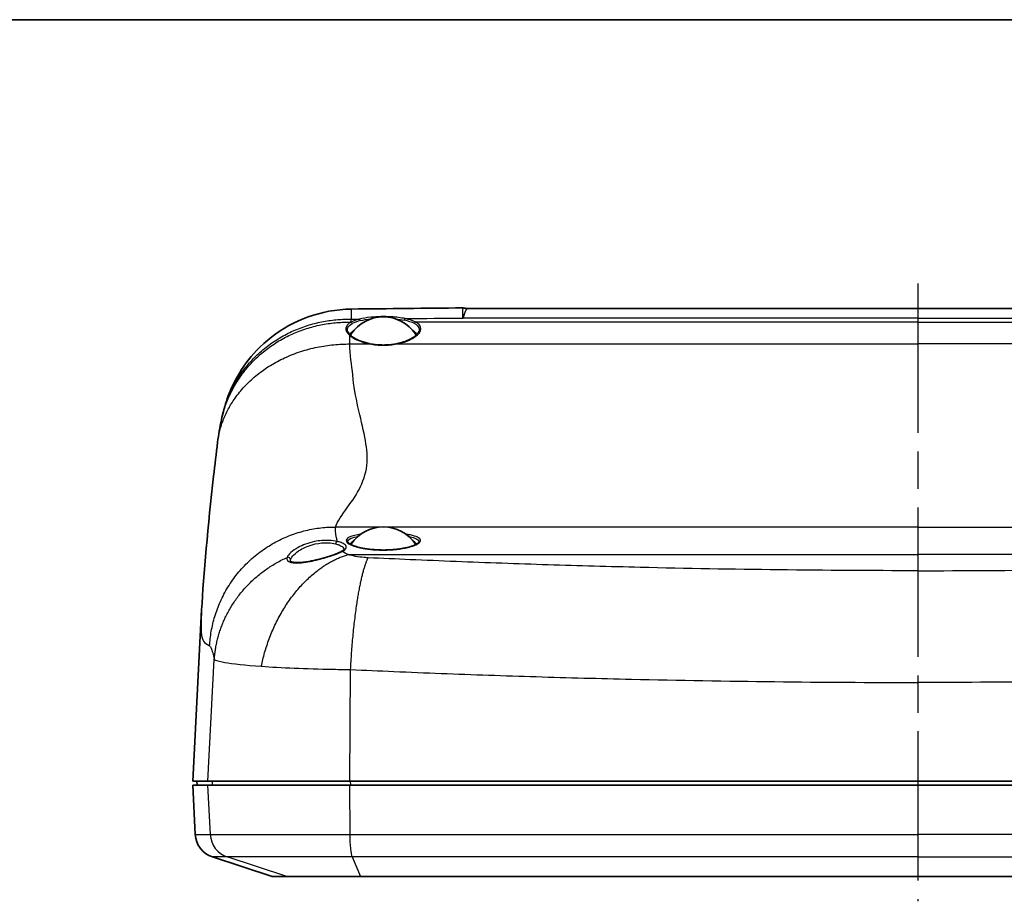
# Model space of a CAD drawing. Units: millimetres. Extents: x 22 to 3104, y 12 to 574.
# Drawn here: x 788 to 907, y 468 to 574 of the extents above; entities that cross this region are included whole.
import ezdxf

# ---------------------------------------------------------------- set-up
doc = ezdxf.new("R2010")
doc.units = ezdxf.units.MM
doc.header["$LTSCALE"] = 1.5
doc.linetypes.add('AM_ISO08W050', pattern=[18, 12, -1.5, 3, -1.5])
for name, color, linetype, lineweight in [('AM_7', 4, 'AM_ISO08W050', 25), ('Border (ISO)', 7, 'Continuous', 35), ('Visible (ISO)', 7, 'Continuous', 35), ('Visible Narrow (ISO)', 7, 'Continuous', 25)]:
    doc.layers.add(name, color=color, linetype=linetype, lineweight=lineweight)

# ---------------------------------------------------------------- blocks, each defined once
blk = doc.blocks.new('図面枠 tk図枠')
at = {"layer": 'Border (ISO)'}
blk.add_line((14.5, 289), (405.5, 289), dxfattribs=at)

msp = doc.modelspace()

# ---------------------------------------------------------------- linework, layer by layer
at = {"layer": 'AM_7'}
msp.add_line((896.311, 542.181), (896.311, 467.683), dxfattribs=at)
at = {"layer": 'Visible (ISO)'}
for p, q in [((841.995, 539.181), (896.311, 539.181)), ((950.627, 539.181), (896.311, 539.181)), ((809.887, 502.827), (808.806, 482.183)), ((808.806, 482.183), (810.647, 482.183)), ((810.612, 481.683), (808.806, 481.683)), ((809.117, 475.734), (808.806, 481.683)), ((809.332, 481.683), (809.306, 482.183)), ((827.71, 481.683), (810.612, 481.683)), ((810.647, 482.183), (827.758, 482.183)), ((896.311, 481.683), (827.71, 481.683)), ((827.758, 482.183), (896.311, 482.183)), ((964.864, 482.183), (896.311, 482.183)), ((896.311, 481.683), (964.913, 481.683)), ((818.382, 470.683), (811.18, 473.039)), ((820.162, 470.683), (818.382, 470.683)), ((829.073, 470.683), (820.162, 470.683)), ((896.311, 470.683), (829.073, 470.683)), ((896.311, 470.683), (963.549, 470.683))]:
    msp.add_line(p, q, dxfattribs=at)
for centre, radius, start, end in [((831.811, 533.528), 4.646, 33.6123, 146.3877), ((831.811, 508.184), 4.646, 33.6123, 146.3877), ((812.113, 475.891), 3, 183, 251.88351)]:
    msp.add_arc(centre, radius, start, end, dxfattribs=at)
for centre, major_axis, ratio, start_param, end_param in [((896.318, -18.601), (1798.999, 0), 0.3102317, 1.6013603, 1.6087964), ((831.811, 535.854), (-4.1, 0), 0.309017, 5.78748, 6.1363932), ((831.811, 535.854), (-3.95, 0), 0.309017, 6.0805971, 6.221373), ((831.811, 535.854), (4.1, 0), 0.309017, 0.1471101, 0.4957053), ((831.811, 535.854), (3.95, 0), 0.309017, 0.0618406, 0.2025882), ((831.811, 510.51), (-4.1, 0), 0.309017, 5.78748, 6.0870491), ((831.811, 510.51), (4.1, 0), 0.309017, 0.1961456, 0.4957053), ((831.811, 510.51), (-3.95, 0), 0.309017, 6.0805971, 6.132751), ((831.811, 510.51), (3.95, 0), 0.309017, 0.1504248, 0.2025882)]:
    msp.add_ellipse(centre, major_axis=major_axis, ratio=ratio, start_param=start_param, end_param=end_param, dxfattribs=at)
for points, knots in [([(812.367, 526.183), (812.538, 526.937), (812.777, 527.783), (813.394, 529.414), (813.764, 530.21), (814.838, 532.093), (815.625, 533.157), (817.653, 535.292), (818.983, 536.32), (821.912, 537.934), (823.556, 538.522), (826.133, 539.002), (827.054, 539.092), (827.973, 539.103)], [0, 0, 0, 0, 0.2818129, 0.2818129, 0.5471674, 0.5471674, 0.9397929, 0.9397929, 1.4330588, 1.4330588, 1.944209, 1.944209, 2.2199232, 2.2199232, 2.2199232, 2.2199232]), ([(841.424, 539.237), (841.419, 539.238), (841.414, 539.239), (841.403, 539.241), (841.398, 539.242), (841.387, 539.243), (841.381, 539.244), (841.37, 539.244), (841.365, 539.245), (841.353, 539.245), (841.348, 539.245), (841.342, 539.245)], [0.7712795765, 0.7712795765, 0.7712795765, 0.7712795765, 0.7716973303, 0.7716973303, 0.7721150841, 0.7721150841, 0.772532838, 0.772532838, 0.7729505918, 0.7729505918, 0.7733683456, 0.7733683456, 0.7733683456, 0.7733683456]), ([(841.995, 539.181), (841.956, 539.181), (841.917, 539.182), (841.84, 539.185), (841.801, 539.187), (841.725, 539.193), (841.686, 539.197), (841.61, 539.206), (841.573, 539.211), (841.498, 539.223), (841.461, 539.23), (841.424, 539.237)], [-4.178912832, -4.178912832, -4.178912832, -4.178912832, -4.172793, -4.172793, -4.166673168, -4.166673168, -4.160553336, -4.160553336, -4.154433504, -4.154433504, -4.148313672, -4.148313672, -4.148313672, -4.148313672]), ([(827.909, 535.894), (827.865, 535.931), (827.825, 535.969), (827.752, 536.042), (827.718, 536.078), (827.659, 536.15), (827.633, 536.185), (827.587, 536.253), (827.568, 536.287), (827.537, 536.351), (827.524, 536.382), (827.515, 536.412)], [0, 0, 0, 0, 0.03080864, 0.03080864, 0.06161728, 0.06161728, 0.09242592, 0.09242592, 0.12323457, 0.12323457, 0.15404321, 0.15404321, 0.15404321, 0.15404321]), ([(830.226, 534.918), (830.025, 534.957), (829.831, 535.003), (829.457, 535.107), (829.278, 535.166), (828.94, 535.292), (828.781, 535.361), (828.487, 535.505), (828.352, 535.58), (828.109, 535.735), (828.001, 535.815), (827.909, 535.894)], [0, 0, 0, 0, 0.06618472, 0.06618472, 0.13236945, 0.13236945, 0.19855417, 0.19855417, 0.2647389, 0.2647389, 0.33092362, 0.33092362, 0.33092362, 0.33092362]), ([(836.11, 536.419), (836.095, 536.371), (836.072, 536.32), (836.01, 536.213), (835.97, 536.158), (835.874, 536.044), (835.817, 535.986), (835.687, 535.869), (835.614, 535.811), (835.452, 535.695), (835.363, 535.638), (835.172, 535.526), (835.069, 535.472), (834.851, 535.367), (834.736, 535.316), (834.494, 535.22), (834.367, 535.175), (834.105, 535.09), (833.968, 535.051), (833.688, 534.979), (833.544, 534.946), (833.396, 534.918)], [0.28596072, 0.28596072, 0.28596072, 0.28596072, 0.33455751, 0.33455751, 0.38315431, 0.38315431, 0.43175111, 0.43175111, 0.48034791, 0.48034791, 0.5289447, 0.5289447, 0.5775415, 0.5775415, 0.6261383, 0.6261383, 0.6747351, 0.6747351, 0.72333189, 0.72333189, 0.77192869, 0.77192869, 0.77192869, 0.77192869]), ([(833.396, 534.918), (833.195, 534.879), (832.988, 534.847), (832.566, 534.799), (832.351, 534.783), (831.92, 534.767), (831.703, 534.767), (831.271, 534.783), (831.056, 534.799), (830.635, 534.847), (830.427, 534.879), (830.226, 534.918)], [0, 0, 0, 0, 0.06642006, 0.06642006, 0.13284012, 0.13284012, 0.19926017, 0.19926017, 0.26568023, 0.26568023, 0.33210029, 0.33210029, 0.33210029, 0.33210029]), ([(809.887, 502.827), (810.108, 507.03), (810.658, 512.998), (811.48, 520.267), (811.64, 521.681), (811.816, 523.057)], [0, 0, 0, 0, 3.1645282, 3.1645282, 3.8524472, 3.8524472, 3.8524472, 3.8524472]), ([(836.083, 510.989), (836.079, 510.979), (836.073, 510.965), (836.042, 510.919), (836.01, 510.885), (835.916, 510.809), (835.855, 510.768), (835.7, 510.682), (835.604, 510.637), (835.381, 510.547), (835.252, 510.502), (834.963, 510.414), (834.803, 510.372), (834.457, 510.293), (834.271, 510.257), (833.877, 510.191), (833.669, 510.162), (833.238, 510.114), (833.015, 510.094), (832.56, 510.064), (832.327, 510.055), (831.859, 510.046), (831.624, 510.047), (831.156, 510.06), (830.925, 510.072), (830.471, 510.105), (830.25, 510.127), (829.823, 510.18), (829.617, 510.211), (829.229, 510.28), (829.046, 510.318), (828.706, 510.401), (828.55, 510.445), (828.27, 510.536), (828.146, 510.583), (827.932, 510.677), (827.843, 510.724), (827.701, 510.812), (827.648, 510.853), (827.565, 510.934), (827.546, 510.97), (827.54, 510.989)], [1.9827555, 1.9827555, 1.9827555, 1.9827555, 2.0200734, 2.0200734, 2.0747219, 2.0747219, 2.1297312, 2.1297312, 2.1884933, 2.1884933, 2.250115, 2.250115, 2.3135375, 2.3135375, 2.3780747, 2.3780747, 2.4433395, 2.4433395, 2.5090721, 2.5090721, 2.5750906, 2.5750906, 2.6412438, 2.6412438, 2.7073794, 2.7073794, 2.7733526, 2.7733526, 2.8390085, 2.8390085, 2.9041383, 2.9041383, 2.9684688, 2.9684688, 3.0315245, 3.0315245, 3.0924668, 3.0924668, 3.1500088, 3.1500088, 3.2204567, 3.2204567, 3.2204567, 3.2204567]), ([(826.727, 509.855), (826.654, 509.816), (826.568, 509.774), (826.37, 509.686), (826.255, 509.638), (825.999, 509.539), (825.858, 509.487), (825.553, 509.381), (825.39, 509.327), (825.049, 509.219), (824.87, 509.165), (824.504, 509.059), (824.317, 509.008), (823.942, 508.91), (823.754, 508.864), (823.384, 508.779), (823.202, 508.74), (822.851, 508.672), (822.681, 508.643), (822.357, 508.593), (822.203, 508.573), (821.914, 508.544), (821.779, 508.534), (821.531, 508.523), (821.416, 508.523), (821.211, 508.53), (821.118, 508.538), (820.958, 508.56), (820.889, 508.574), (820.774, 508.606), (820.729, 508.624), (820.625, 508.675), (820.603, 508.703), (820.594, 508.721), (820.593, 508.722), (820.593, 508.734)], [0, 0, 0, 0, 0.05074399, 0.05074399, 0.10571017, 0.10571017, 0.16353537, 0.16353537, 0.22297647, 0.22297647, 0.28303517, 0.28303517, 0.34283893, 0.34283893, 0.40159933, 0.40159933, 0.45868792, 0.45868792, 0.51370191, 0.51370191, 0.56650734, 0.56650734, 0.61719576, 0.61719576, 0.66595221, 0.66595221, 0.71294482, 0.71294482, 0.75820776, 0.75820776, 0.80182803, 0.80182803, 0.88818535, 0.88818535, 0.94411365, 0.94411365, 0.94411365, 0.94411365]), ([(827.042, 510.113), (827.042, 510.113), (827.042, 510.112), (827.039, 510.103), (827.033, 510.092), (827.01, 510.059), (826.991, 510.039), (826.94, 509.992), (826.907, 509.966), (826.828, 509.912), (826.781, 509.883), (826.727, 509.855)], [0.3105689, 0.3105689, 0.3105689, 0.3105689, 0.33262875, 0.33262875, 0.37086835, 0.37086835, 0.40910795, 0.40910795, 0.44734754, 0.44734754, 0.48558714, 0.48558714, 0.48558714, 0.48558714])]:
    msp.add_open_spline(points, degree=3, knots=knots, dxfattribs=at)
for points in [[(811.816, 523.057), (811.931, 523.954), (812.07, 524.837), (812.27, 525.745)], [(812.27, 525.745), (812.302, 525.891), (812.334, 526.037), (812.367, 526.183)]]:
    msp.add_open_spline(points, degree=3, dxfattribs=at)
at = {"layer": 'Visible Narrow (ISO)'}
for p, q in [((896.311, 537.518), (835.732, 537.518)), ((896.311, 537.996), (841.407, 537.996)), ((896.311, 537.996), (951.216, 537.996)), ((896.311, 537.518), (956.891, 537.518)), ((827.757, 534.894), (830.188, 534.894)), ((833.434, 534.894), (896.311, 534.894)), ((959.188, 534.894), (896.311, 534.894)), ((831.524, 512.821), (826.063, 512.821)), ((896.311, 512.821), (832.098, 512.821)), ((896.311, 512.821), (960.524, 512.821)), ((831.811, 510.048), (831.811, 510.04)), ((827.583, 509.505), (896.311, 509.505)), ((965.039, 509.505), (896.311, 509.505)), ((810.647, 482.183), (811.414, 496.851)), ((827.758, 482.183), (827.858, 495.632)), ((810.612, 481.683), (810.923, 475.734)), ((811.146, 482.183), (811.172, 481.683)), ((827.71, 481.683), (827.754, 475.734)), ((827.829, 482.183), (827.833, 481.683)), ((809.117, 475.734), (810.923, 475.734)), ((810.923, 475.734), (827.754, 475.734)), ((827.754, 475.734), (896.311, 475.734)), ((964.868, 475.734), (896.311, 475.734)), ((812.98, 473.039), (811.18, 473.039)), ((820.162, 470.683), (812.98, 473.039)), ((828.048, 473.039), (812.98, 473.039)), ((828.048, 473.039), (829.073, 470.683)), ((896.311, 473.039), (828.048, 473.039)), ((896.311, 473.039), (964.575, 473.039))]:
    msp.add_line(p, q, dxfattribs=at)
for centre, major_axis, ratio, start_param, end_param in [((827.891, 537.328), (-0.093, 0.177), 0.8196592, 4.4338923, 5.7134503), ((831.811, 536.805), (-4.549, 0), 0.309017, 5.4029096, 5.749421), ((827.895, 537.33), (0.093, -0.177), 0.8187626, 1.2939138, 2.5732533), ((831.811, 536.669), (4.357, 0), 0.309017, 2.261317, 2.6078283), ((828.914, 537.698), (-0.049, 0.194), 0.6057647, 4.6049663, 5.8843058), ((834.447, 537.76), (0.043, 0.195), 0.5510878, 0.3793593, 1.6586988), ((831.811, 536.669), (4.357, 0), 0.309017, 0.5318043, 0.9527451), ((831.811, 536.805), (-4.549, 0), 0.309017, 3.673397, 4.0943377), ((835.732, 537.327), (0.093, 0.177), 0.8197094, 0.5698482, 1.8491877), ((841.405, 537.64), (-0.398, -0.035), 0.9507109, 4.6213487, 4.6296157), ((841.405, 537.64), (0.398, 0.038), 0.9506414, 1.4717906, 1.4801243), ((841.433, 540.874), (2.052, -2.189), 0.9048873, 5.4714777, 5.4801716), ((827.778, 535.742), (0.13, 0.152), 0.7985592, 0, 0.8204291), ((830.188, 534.721), (0.038, 0.196), 0.3103844, 0, 0.5590345), ((833.434, 534.721), (-0.038, 0.196), 0.3103844, 5.7241508, 6.2831853), ((826.249, 510.788), (0.069, 0.292), 0.6805884, 0.3339125, 1.7212667), ((826.869, 509.59), (-0.141, 0.265), 0.8366572, 5.7159127, 6.2831853), ((820.321, 508.889), (0.283, -0.099), 0.9329288, 0.3661099, 2.3104811), ((813.91, 475.891), (0, -3), 0.9972952, 4.7647489, 5.9669929), ((828.181, 475.891), (0, -3), 0.1423886, 4.7647489, 5.9669929)]:
    msp.add_ellipse(centre, major_axis=major_axis, ratio=ratio, start_param=start_param, end_param=end_param, dxfattribs=at)
for points in [[(827.975, 537.877), (827.977, 538.686), (827.976, 539.1), (827.973, 539.102)], [(827.975, 537.877), (828.288, 537.881), (828.601, 537.885), (828.914, 537.889)], [(829.036, 537.707), (829.413, 537.804), (829.844, 537.874), (830.303, 537.922)], [(833.306, 537.926), (833.672, 537.889), (834.019, 537.836), (834.336, 537.767)], [(834.447, 537.95), (836.766, 537.975), (839.085, 537.999), (841.405, 538.021)], [(820.593, 508.734), (820.592, 508.784), (820.601, 508.837), (820.618, 508.891)]]:
    msp.add_open_spline(points, degree=3, dxfattribs=at)
for points, knots in [([(834.447, 537.95), (833.949, 538.061), (833.377, 538.131), (831.955, 538.216), (831.08, 538.2), (829.787, 538.069), (829.321, 537.993), (828.914, 537.889)], [-0.59488511, -0.59488511, -0.59488511, -0.59488511, -0.41152191, -0.41152191, -0.15827766, -0.15827766, 0, 0, 0, 0]), ([(841.342, 539.245), (841.345, 539.245), (841.347, 539.226), (841.356, 539.119), (841.363, 538.986), (841.376, 538.694), (841.38, 538.581), (841.39, 538.324), (841.389, 538.18), (841.405, 538.021)], [-0.77336835, -0.77336835, -0.77336835, -0.77336835, -0.60736006, -0.60736006, -0.30368003, -0.30368003, -0.15184002, -0.15184002, 0, 0, 0, 0]), ([(841.408, 538.021), (841.417, 538.18), (841.411, 538.323), (841.412, 538.58), (841.412, 538.692), (841.414, 538.984), (841.416, 539.115), (841.42, 539.22), (841.422, 539.237), (841.424, 539.237)], [0, 0, 0, 0, 0.15184002, 0.15184002, 0.30368003, 0.30368003, 0.60736006, 0.60736006, 0.77127958, 0.77127958, 0.77127958, 0.77127958]), ([(841.433, 538.018), (841.468, 538.048), (841.476, 538.079), (841.511, 538.16), (841.527, 538.211), (841.568, 538.335), (841.589, 538.406), (841.64, 538.572), (841.668, 538.661), (841.8, 539.033), (841.899, 539.181), (841.996, 539.181)], [-5.02642843, -5.02642843, -5.02642843, -5.02642843, -4.99204559, -4.99204559, -4.93238284, -4.93238284, -4.83833726, -4.83833726, -4.69902099, -4.69902099, -4.17891283, -4.17891283, -4.17891283, -4.17891283]), ([(827.891, 537.518), (827.622, 537.378), (827.436, 537.205), (827.281, 536.879), (827.267, 536.73), (827.334, 536.467), (827.391, 536.353), (827.554, 536.132), (827.656, 536.026), (827.778, 535.922)], [-0.43870651, -0.43870651, -0.43870651, -0.43870651, -0.28186742, -0.28186742, -0.16537109, -0.16537109, -0.07926235, -0.07926235, 0, 0, 0, 0]), ([(827.515, 536.412), (827.51, 536.426), (827.506, 536.44), (827.466, 536.599), (827.479, 536.742), (827.626, 537.054), (827.802, 537.219), (828.056, 537.352)], [0.15404321, 0.15404321, 0.15404321, 0.15404321, 0.16537109, 0.16537109, 0.28186742, 0.28186742, 0.43870651, 0.43870651, 0.43870651, 0.43870651]), ([(827.895, 537.52), (827.894, 537.52), (827.894, 537.519), (827.892, 537.519), (827.891, 537.518), (827.891, 537.518)], [-0.00086112727, -0.00086112727, -0.00086112727, -0.00086112727, -0.00043056363, -0.00043056363, 0, 0, 0, 0]), ([(827.895, 537.52), (827.898, 537.532), (827.9, 537.543), (827.927, 537.662), (827.951, 537.77), (827.975, 537.877)], [-5.16186273, -5.16186273, -5.16186273, -5.16186273, -5.15055937, -5.15055937, -5.04592591, -5.04592591, -5.04592591, -5.04592591]), ([(828.056, 537.352), (828.057, 537.353), (828.057, 537.353), (828.059, 537.354), (828.059, 537.354), (828.06, 537.354)], [0, 0, 0, 0, 0.00043056363, 0.00043056363, 0.00086112727, 0.00086112727, 0.00086112727, 0.00086112727]), ([(833.434, 534.894), (834.075, 535.019), (834.658, 535.217), (835.642, 535.716), (836.018, 536.025), (836.372, 536.608), (836.378, 536.882), (836.117, 537.267), (835.953, 537.401), (835.732, 537.518)], [-0.77192869, -0.77192869, -0.77192869, -0.77192869, -0.56601992, -0.56601992, -0.33947465, -0.33947465, -0.13056717, -0.13056717, 0, 0, 0, 0]), ([(835.567, 537.352), (835.778, 537.241), (835.936, 537.113), (836.146, 536.803), (836.171, 536.615), (836.109, 536.418)], [0, 0, 0, 0, 0.13056717, 0.13056717, 0.28596072, 0.28596072, 0.28596072, 0.28596072]), ([(841.405, 538.021), (841.405, 538.019), (841.405, 538.017), (841.405, 538.013), (841.406, 538.011), (841.406, 538.009), (841.406, 538.007), (841.406, 538.005), (841.406, 538), (841.407, 537.998), (841.407, 537.996)], [0, 0, 0, 0, 0.001969277, 0.001969277, 0.003938554, 0.003938554, 0.003938554, 0.005889549, 0.005889549, 0.0078771081, 0.0078771081, 0.0078771081, 0.0078771081]), ([(841.405, 538.021), (841.405, 538.021), (841.405, 538.021), (841.405, 538.021), (841.405, 538.021), (841.405, 538.021)], [-0.000056279603, -0.000056279603, -0.000056279603, -0.000056279603, -0.000028139819, -0.000028139819, -0.000000000035, -0.000000000035, -0.000000000035, -0.000000000035]), ([(841.407, 537.996), (841.407, 537.998), (841.407, 538), (841.407, 538.005), (841.407, 538.007), (841.407, 538.009), (841.408, 538.011), (841.408, 538.013), (841.408, 538.017), (841.408, 538.019), (841.408, 538.021)], [-0.0078771081, -0.0078771081, -0.0078771081, -0.0078771081, -0.005889549, -0.005889549, -0.003938554, -0.003938554, -0.003938554, -0.001969277, -0.001969277, 0, 0, 0, 0]), ([(841.407, 537.996), (841.412, 538.001), (841.418, 538.006), (841.426, 538.013), (841.43, 538.015), (841.433, 538.018)], [-0.0022104267, -0.0022104267, -0.0022104267, -0.0022104267, 0.0030737946, 0.0030737946, 0.006153139, 0.006153139, 0.006153139, 0.006153139]), ([(841.408, 538.021), (841.408, 538.021), (841.408, 538.021), (841.408, 538.021), (841.408, 538.021), (841.408, 538.021)], [0.000000000035, 0.000000000035, 0.000000000035, 0.000000000035, 0.000028139819, 0.000028139819, 0.000056279603, 0.000056279603, 0.000056279603, 0.000056279603]), ([(827.757, 534.894), (827.76, 535.178), (827.764, 535.447), (827.774, 535.777), (827.776, 535.85), (827.778, 535.922)], [-5.46275295, -5.46275295, -5.46275295, -5.46275295, -5.38422474, -5.38422474, -5.36137763, -5.36137763, -5.36137763, -5.36137763]), ([(827.778, 535.922), (827.936, 535.786), (828.128, 535.655), (828.653, 535.364), (829.01, 535.214), (829.653, 535.013), (829.916, 534.947), (830.188, 534.894)], [-0.33092362, -0.33092362, -0.33092362, -0.33092362, -0.22772914, -0.22772914, -0.08758813, -0.08758813, 0, 0, 0, 0]), ([(826.063, 512.821), (826.068, 512.85), (826.075, 512.88), (826.083, 512.911), (826.237, 513.499), (826.832, 514.266), (828.035, 515.928), (828.614, 516.763), (829.484, 518.584), (829.794, 519.556), (829.855, 520.624), (829.909, 521.567), (829.782, 522.582), (829.351, 524.802), (829.037, 526.017), (828.482, 528.522), (828.238, 529.804), (828.119, 531.164), (828.014, 532.356), (827.735, 533.591), (827.757, 534.894)], [-13.2282926, -13.2282926, -13.2282926, -13.2282926, -13.1493849, -13.1493849, -13.1493849, -11.6197119, -11.6197119, -10.4159785, -10.4159785, -9.3038338, -9.3038338, -9.3038338, -8.320942, -8.320942, -7.2826743, -7.2826743, -6.3128203, -6.3128203, -6.3128203, -5.4627529, -5.4627529, -5.4627529, -5.4627529]), ([(830.188, 534.894), (830.446, 534.844), (830.714, 534.806), (831.258, 534.755), (831.534, 534.742), (831.811, 534.742), (832.088, 534.742), (832.365, 534.755), (832.909, 534.806), (833.176, 534.844), (833.434, 534.894)], [-0.33210029, -0.33210029, -0.33210029, -0.33210029, -0.24907522, -0.24907522, -0.16605015, -0.16605015, -0.16605015, -0.08302507, -0.08302507, 0, 0, 0, 0]), ([(826.249, 511.079), (826.22, 511.23), (826.191, 511.373), (826.163, 511.51), (826.104, 511.789), (826.068, 512.038), (826.036, 512.475), (826.041, 512.664), (826.063, 512.821)], [-14.00876827, -14.00876827, -14.00876827, -14.00876827, -13.85568971, -13.85568971, -13.85568971, -13.54199361, -13.54199361, -13.2282926, -13.2282926, -13.2282926, -13.2282926]), ([(826.249, 511.079), (825.958, 511.147), (825.617, 511.194), (824.696, 511.231), (824.082, 511.181), (823.125, 510.983), (822.768, 510.88), (822.437, 510.758), (822.106, 510.637), (821.8, 510.497), (821.179, 510.157), (820.885, 509.95), (820.421, 509.534), (820.26, 509.326), (820.198, 509.15)], [-0.81605948, -0.81605948, -0.81605948, -0.81605948, -0.69596644, -0.69596644, -0.51877462, -0.51877462, -0.40802974, -0.40802974, -0.40802974, -0.29728485, -0.29728485, -0.1538082, -0.1538082, 0, 0, 0, 0]), ([(820.618, 508.891), (820.673, 509.066), (820.817, 509.272), (821.232, 509.683), (821.495, 509.887), (822.052, 510.222), (822.326, 510.36), (822.623, 510.479), (822.92, 510.599), (823.24, 510.7), (824.098, 510.894), (824.649, 510.943), (825.475, 510.905), (825.781, 510.858), (826.042, 510.791)], [0, 0, 0, 0, 0.1538082, 0.1538082, 0.29728485, 0.29728485, 0.40802974, 0.40802974, 0.40802974, 0.51877462, 0.51877462, 0.69596644, 0.69596644, 0.81605948, 0.81605948, 0.81605948, 0.81605948]), ([(826.869, 509.877), (827.107, 510.005), (827.26, 510.143), (827.374, 510.418), (827.333, 510.554), (827.088, 510.776), (826.924, 510.865), (826.575, 510.994), (826.421, 511.039), (826.249, 511.079)], [-0.48558714, -0.48558714, -0.48558714, -0.48558714, -0.3374588, -0.3374588, -0.18747711, -0.18747711, -0.07210658, -0.07210658, 0, 0, 0, 0]), ([(829.1, 511.956), (828.529, 511.873), (828.062, 511.76), (827.415, 511.468), (827.276, 511.282), (827.446, 510.899), (827.751, 510.702), (828.602, 510.402), (829.074, 510.288), (830.021, 510.138), (830.469, 510.091), (831.221, 510.048), (831.516, 510.04), (831.811, 510.04)], [-1.030616, -1.030616, -1.030616, -1.030616, -0.8303768, -0.8303768, -0.6060345, -0.6060345, -0.3841063, -0.3841063, -0.2133924, -0.2133924, -0.082074, -0.082074, 0, 0, 0, 0]), ([(827.54, 510.989), (827.486, 511.159), (827.623, 511.321), (828.14, 511.549), (828.425, 511.628), (828.769, 511.694)], [0.61885037, 0.61885037, 0.61885037, 0.61885037, 0.83037679, 0.83037679, 0.97243067, 0.97243067, 0.97243067, 0.97243067]), ([(831.811, 510.04), (832.083, 510.04), (832.354, 510.047), (833.677, 510.116), (834.658, 510.285), (835.984, 510.732), (836.331, 511.005), (836.232, 511.494), (835.795, 511.709), (834.905, 511.896), (834.72, 511.928), (834.522, 511.956)], [-2.6016064, -2.6016064, -2.6016064, -2.6016064, -2.5260187, -2.5260187, -2.2274262, -2.2274262, -1.9325481, -1.9325481, -1.6400567, -1.6400567, -1.5709868, -1.5709868, -1.5709868, -1.5709868]), ([(834.855, 511.694), (834.881, 511.689), (834.907, 511.684), (835.621, 511.539), (836.041, 511.338), (836.098, 511.069), (836.095, 511.029), (836.082, 510.989)], [1.62917498, 1.62917498, 1.62917498, 1.62917498, 1.6400567, 1.6400567, 1.93254808, 1.93254808, 1.98275553, 1.98275553, 1.98275553, 1.98275553]), ([(820.198, 509.15), (820.146, 509.003), (820.163, 508.871), (820.406, 508.587), (820.768, 508.485), (821.824, 508.475), (822.518, 508.57), (823.868, 508.854), (824.519, 509.03), (825.556, 509.35), (825.968, 509.492), (826.527, 509.713), (826.714, 509.796), (826.869, 509.877)], [-0.99224118, -0.99224118, -0.99224118, -0.99224118, -0.86428644, -0.86428644, -0.65271978, -0.65271978, -0.43538741, -0.43538741, -0.24188189, -0.24188189, -0.0930315, -0.0930315, 0, 0, 0, 0]), ([(826.042, 510.791), (826.199, 510.75), (826.34, 510.705), (826.66, 510.577), (826.81, 510.488), (826.997, 510.304), (827.042, 510.209), (827.042, 510.113)], [0, 0, 0, 0, 0.07210658, 0.07210658, 0.18747711, 0.18747711, 0.29406906, 0.29406906, 0.29406906, 0.29406906]), ([(827.583, 509.505), (827.583, 509.505), (827.583, 509.505), (827.583, 509.505), (827.3, 509.618), (827.06, 509.745), (826.869, 509.877)], [-14.50643997, -14.50643997, -14.50643997, -14.50643997, -14.50643874, -14.50643874, -14.50643874, -14.38301257, -14.38301257, -14.38301257, -14.38301257]), ([(829.98, 509.112), (829.913, 509.116), (829.846, 509.119), (829.687, 509.129), (829.596, 509.136), (829.505, 509.144), (829.14, 509.176), (828.788, 509.223), (828.141, 509.345), (827.844, 509.419), (827.583, 509.505)], [-14.78250864, -14.78250864, -14.78250864, -14.78250864, -14.76207667, -14.76207667, -14.73392536, -14.73392536, -14.73392536, -14.62018266, -14.62018266, -14.50643997, -14.50643997, -14.50643997, -14.50643997]), ([(896.311, 507.551), (885.135, 507.551), (873.954, 507.684), (859.106, 508.036), (855.398, 508.138), (847.973, 508.373), (844.266, 508.506), (838.735, 508.725), (836.888, 508.802), (833.346, 508.956), (831.669, 509.033), (829.98, 509.112)], [-21.4410536, -21.4410536, -21.4410536, -21.4410536, -18.088663, -18.088663, -16.9708811, -16.9708811, -15.8528293, -15.8528293, -15.2936679, -15.2936679, -14.7825086, -14.7825086, -14.7825086, -14.7825086]), ([(896.311, 507.551), (907.487, 507.551), (918.668, 507.684), (933.516, 508.036), (937.224, 508.138), (944.65, 508.373), (948.356, 508.506), (953.888, 508.725), (955.735, 508.802), (959.277, 508.956), (960.954, 509.033), (962.642, 509.112)], [-21.4410536, -21.4410536, -21.4410536, -21.4410536, -18.088663, -18.088663, -16.9708811, -16.9708811, -15.8528293, -15.8528293, -15.2936679, -15.2936679, -14.7825086, -14.7825086, -14.7825086, -14.7825086]), ([(809.887, 502.827), (809.886, 502.795), (809.884, 502.763), (809.883, 502.732), (809.822, 501.54), (809.81, 500.722), (809.882, 499.552), (809.973, 499.241), (810.275, 498.8), (810.514, 498.739), (810.807, 498.512), (810.822, 498.5), (810.837, 498.488), (810.852, 498.475)], [9.2744641, 9.2744641, 9.2744641, 9.2744641, 9.3038338, 9.3038338, 9.3038338, 10.4159785, 10.4159785, 11.6197119, 11.6197119, 13.1493849, 13.1493849, 13.1493849, 13.2282926, 13.2282926, 13.2282926, 13.2282926]), ([(810.852, 498.475), (810.913, 498.425), (810.975, 498.333), (811.097, 498.06), (811.159, 497.88), (811.219, 497.653), (811.283, 497.413), (811.348, 497.145), (811.414, 496.851), (811.414, 496.851), (811.414, 496.851), (811.414, 496.851)], [13.2282926, 13.2282926, 13.2282926, 13.2282926, 13.54199361, 13.54199361, 13.85568971, 13.85568971, 13.85568971, 14.18771076, 14.18771076, 14.18771076, 14.18772716, 14.18772716, 14.18772716, 14.18772716]), ([(811.414, 496.851), (811.551, 496.733), (811.977, 496.612), (813.649, 496.326), (815.158, 496.163), (817.09, 496.024), (817.09, 496.024), (817.09, 496.024), (817.09, 496.024)], [14.18772716, 14.18772716, 14.18772716, 14.18772716, 14.32035149, 14.32035149, 14.50643874, 14.50643874, 14.50643874, 14.50643997, 14.50643997, 14.50643997, 14.50643997]), ([(817.09, 496.024), (818.27, 495.939), (819.61, 495.864), (822.522, 495.742), (824.097, 495.695), (825.732, 495.663), (826.137, 495.655), (826.545, 495.649), (827.256, 495.639), (827.556, 495.635), (827.858, 495.632)], [14.50643997, 14.50643997, 14.50643997, 14.50643997, 14.62018266, 14.62018266, 14.73392536, 14.73392536, 14.73392536, 14.76207667, 14.76207667, 14.78250864, 14.78250864, 14.78250864, 14.78250864]), ([(827.858, 495.632), (829.6, 495.552), (831.331, 495.476), (834.987, 495.321), (836.893, 495.244), (842.601, 495.025), (846.426, 494.893), (854.089, 494.658), (857.916, 494.555), (873.239, 494.203), (884.778, 494.071), (896.311, 494.071)], [14.7825086, 14.7825086, 14.7825086, 14.7825086, 15.2936679, 15.2936679, 15.8528293, 15.8528293, 16.9708811, 16.9708811, 18.088663, 18.088663, 21.4410536, 21.4410536, 21.4410536, 21.4410536]), ([(964.764, 495.632), (963.022, 495.552), (961.291, 495.476), (957.636, 495.321), (955.73, 495.244), (950.021, 495.025), (946.196, 494.893), (938.533, 494.658), (934.706, 494.555), (919.383, 494.203), (907.845, 494.071), (896.311, 494.071)], [14.7825086, 14.7825086, 14.7825086, 14.7825086, 15.2936679, 15.2936679, 15.8528293, 15.8528293, 16.9708811, 16.9708811, 18.088663, 18.088663, 21.4410536, 21.4410536, 21.4410536, 21.4410536])]:
    msp.add_open_spline(points, degree=3, knots=knots, dxfattribs=at)
for points, weights in [([(812.27, 525.745), (813.903, 533.157), (820.099, 537.68), (827.891, 537.518)], [0.940322125184, 0.815197578848, 0.835057264431, 0.999901181935]), ([(812.367, 526.183), (814.032, 533.56), (820.217, 538.045), (827.975, 537.877)], [0.938775801274, 0.815215075164, 0.835623141406, 1]), ([(811.816, 523.057), (812.734, 530.219), (819.196, 534.928), (827.757, 534.894)], [0.965911005695, 0.809251661, 0.820614659102, 1]), ([(810.852, 498.475), (811.323, 506.991), (817.527, 512.843), (826.063, 512.821)], [1, 0.817167939676, 0.817167939676, 1]), ([(811.414, 496.851), (811.802, 502.182), (814.933, 506.778), (820.198, 509.15)], [1, 0.873036471689, 0.836130002812, 0.889280593369]), ([(817.09, 496.024), (818.461, 502.823), (822.506, 508.021), (827.583, 509.505)], [1, 0.864579227486, 0.864579227486, 1]), ([(827.858, 495.632), (828.204, 502.052), (829.006, 507.146), (829.98, 509.112)], [1, 0.882120917774, 0.882120917774, 1])]:
    msp.add_rational_spline(points, weights, degree=3, dxfattribs=at)

# ---------------------------------------------------------------- block references
at = {"xscale": 2, "yscale": 2, "zscale": 2}
msp.add_blockref('図面枠 tk図枠', (629.25, -4), dxfattribs=at)

doc.saveas('drawing.dxf')
